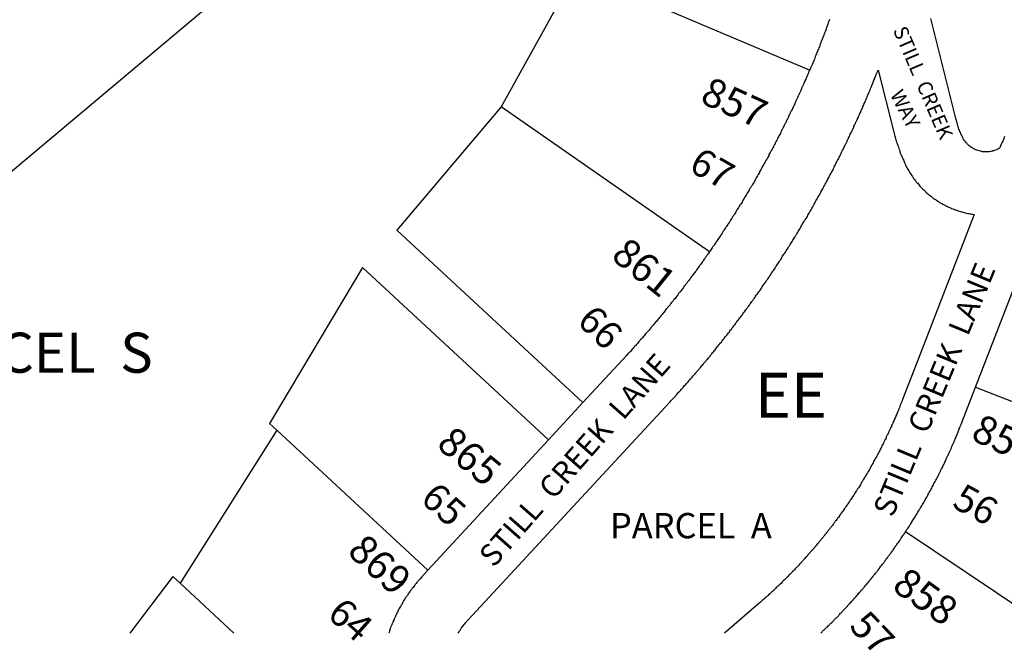
# Model space of a CAD drawing. Units: inches. Extents: x 1243738 to 1249779, y 525429 to 529527.
# Drawn here: x 1245575 to 1245963, y 525448 to 525696 of the extents above; entities that cross this region are included whole.
import ezdxf

# ---------------------------------------------------------------- set-up
doc = ezdxf.new("R2010")
doc.units = ezdxf.units.IN
doc.header["$MEASUREMENT"] = 0
for name, color, linetype, true_color in [('Addresses', 7, 'Continuous', 0xcb8e6c), ('Lot-Block-Parcel Text', 7, 'Continuous', 0x778ee0), ('Parcel Boundaries', 7, 'Continuous', 0x248e55), ('Street Names', 7, 'Continuous', 0x778ee0), ('Street ROW', 7, 'Continuous', 0x248e55)]:
    doc.layers.add(name, color=color, linetype=linetype, true_color=true_color)
doc.styles.add('Arial', font='txt')

msp = doc.modelspace()

# ---------------------------------------------------------------- linework, layer by layer
at = {"layer": 'Parcel Boundaries'}
for p, q in [((1245354.52, 525454.83), (1245740.63, 525778.87)), ((1245793.87, 525715.44), (1245764.38, 525662.06)), ((1245885.87, 525676.5), (1245798.5, 525713.5)), ((1245846.38, 525604.94), (1245764.38, 525662.06)), ((1245951.25, 525551.62), (1246044.5, 525515.63)), ((1245673, 525537.31), (1245675.88, 525534.69)), ((1245675.88, 525534.69), (1245637.75, 525474.5)), ((1245675.88, 525534.69), (1245735.38, 525479.56)), ((1245983.23, 525454.76), (1245923.63, 525494.63))]:
    msp.add_line(p, q, dxfattribs=at)
for points in [[(1245764.38, 525662.06), (1245723.25, 525613.5), (1245796.5, 525545.56)], [(1245783, 525530.87), (1245709.63, 525598.81), (1245673, 525537.31)], [(1245637.75, 525474.5), (1245634.87, 525477.06), (1245618, 525454.81), (1245617.99, 525454.8)], [(1245659.02, 525454.8), (1245659, 525454.81), (1245637.75, 525474.5)]]:
    msp.add_lwpolyline(points, dxfattribs=at)
at = {"layer": 'Street ROW'}
for p, q in [((1245951.25, 525551.62), (1245976.5, 525616.94)), ((1245796.5, 525545.56), (1245783, 525530.87)), ((1245783, 525530.87), (1245735.38, 525479.56))]:
    msp.add_line(p, q, dxfattribs=at)
for points in [[(1245893.75, 525696.5), (1245893.62, 525696.06), (1245893.41, 525695.63), (1245893.37, 525695.56), (1245893.34, 525695.44), (1245893.25, 525695.13), (1245893.13, 525694.62), (1245892.9, 525694.22), (1245892.88, 525694.19), (1245892.86, 525694.12), (1245892.75, 525693.69), (1245892.6, 525693.43), (1245892.5, 525693.25), (1245892.42, 525692.95), (1245892.37, 525692.75), (1245892.25, 525692.31), (1245892, 525691.81), (1245891.87, 525691.37), (1245891.72, 525691.06), (1245891.63, 525690.88), (1245891.56, 525690.63), (1245891.5, 525690.44), (1245891.38, 525689.94), (1245891.13, 525689.5), (1245891, 525689), (1245890.8, 525688.64), (1245890.75, 525688.56), (1245890.72, 525688.46), (1245890.62, 525688.06), (1245890.46, 525687.77), (1245890.37, 525687.63), (1245890.33, 525687.43), (1245890.25, 525687.13), (1245890.11, 525686.89), (1245890, 525686.69), (1245889.94, 525686.43), (1245889.88, 525686.19), (1245889.75, 525685.75), (1245889.5, 525685.31), (1245889.38, 525684.81), (1245889.12, 525684.38), (1245889, 525683.88), (1245888.75, 525683.44), (1245888.62, 525682.94), (1245888.38, 525682.5), (1245888.25, 525682.06), (1245888, 525681.56), (1245887.88, 525681.13), (1245887.63, 525680.63), (1245887.5, 525680.19), (1245887.25, 525679.75), (1245887.12, 525679.25), (1245886.88, 525678.81), (1245886.75, 525678.31), (1245886.5, 525677.88), (1245886.33, 525677.59), (1245886.25, 525677.44), (1245886.22, 525677.31), (1245886.13, 525676.94), (1245885.87, 525676.5)], [(1245962.75, 525650.44), (1245962.5, 525649.94), (1245962.37, 525649.5), (1245962.12, 525649.06), (1245962, 525648.56), (1245961.75, 525648.12), (1245961.5, 525647.63), (1245961.37, 525647.19), (1245961.14, 525646.78), (1245961.12, 525646.75), (1245961.12, 525646.72), (1245961, 525646.25), (1245960.75, 525645.81), (1245960.4, 525645.61), (1245960, 525645.38), (1245959.62, 525645.19), (1245959.12, 525645), (1245958.63, 525644.81), (1245958.45, 525644.77), (1245958.12, 525644.69), (1245957.92, 525644.62), (1245957.75, 525644.56), (1245957.25, 525644.44), (1245956.75, 525644.38), (1245956.25, 525644.31), (1245955.75, 525644.31), (1245955.25, 525644.31), (1245955.12, 525644.31), (1245954.75, 525644.31), (1245954.25, 525644.38), (1245954.19, 525644.38), (1245953.99, 525644.41), (1245953.75, 525644.44), (1245953.65, 525644.46), (1245953.25, 525644.56), (1245952.75, 525644.69), (1245952.25, 525644.81), (1245952.23, 525644.82), (1245951.75, 525645), (1245951.37, 525645.19), (1245950.89, 525645.37), (1245950.87, 525645.38), (1245950.38, 525645.63), (1245950.14, 525645.78), (1245950, 525645.88), (1245949.62, 525646.13), (1245949.49, 525646.21), (1245949.13, 525646.44), (1245948.75, 525646.75), (1245948.37, 525647.06), (1245948, 525647.44), (1245947.82, 525647.7), (1245947.75, 525647.81), (1245947.59, 525647.97), (1245947.38, 525648.19), (1245947.13, 525648.56), (1245946.75, 525649), (1245946.5, 525649.38), (1245946.25, 525649.81), (1245946.12, 525650.31), (1245945.75, 525651), (1245945.5, 525651.44), (1245945.37, 525651.94), (1245945.12, 525652.38), (1245945, 525652.87), (1245944.75, 525653.31), (1245944.62, 525653.81), (1245944.5, 525654.25), (1245944.25, 525654.75), (1245944.13, 525655.19), (1245944, 525655.69), (1245943.88, 525656.19), (1245943.77, 525656.54), (1245943.75, 525656.63), (1245943.62, 525657.13), (1245943.5, 525657.62), (1245943.37, 525658.06), (1245933.87, 525695.87), (1245933.62, 525696.88)], [(1245747.4, 525454.79), (1245747.62, 525455.19), (1245747.87, 525455.63), (1245748.13, 525456), (1245748.38, 525456.44), (1245748.54, 525456.6), (1245748.75, 525456.81), (1245749, 525457.25), (1245749.37, 525457.62), (1245749.63, 525458.06), (1245750, 525458.44), (1245750.25, 525458.81), (1245750.62, 525459.19), (1245750.8, 525459.45), (1245750.87, 525459.56), (1245751.38, 525460.06), (1245830.63, 525545.56), (1245830.88, 525545.94), (1245831.25, 525546.31), (1245831.63, 525546.69), (1245832, 525547.06), (1245832.25, 525547.38), (1245832.63, 525547.75), (1245832.76, 525547.89), (1245833, 525548.12), (1245833.06, 525548.21), (1245833.25, 525548.5), (1245833.63, 525548.88), (1245834, 525549.25), (1245834.25, 525549.62), (1245834.62, 525550), (1245835, 525550.38), (1245835.25, 525550.75), (1245835.63, 525551.12), (1245836, 525551.5), (1245836.25, 525551.87), (1245836.63, 525552.25), (1245837, 525552.63), (1245837.25, 525553), (1245837.62, 525553.37), (1245838, 525553.75), (1245838.25, 525554.13), (1245838.63, 525554.5), (1245839, 525554.88), (1245839.25, 525555.25), (1245839.63, 525555.63), (1245839.88, 525556), (1245840.25, 525556.37), (1245840.62, 525556.75), (1245840.87, 525557.13), (1245841.25, 525557.5), (1245841.5, 525557.87), (1245841.88, 525558.25), (1245842.12, 525558.49), (1245842.25, 525558.63), (1245842.32, 525558.73), (1245842.5, 525559), (1245842.88, 525559.44), (1245843.13, 525559.81), (1245843.5, 525560.19), (1245843.84, 525560.53), (1245843.87, 525560.56), (1245843.9, 525560.59), (1245844.12, 525560.94), (1245844.5, 525561.31), (1245844.75, 525561.69), (1245845.13, 525562.06), (1245845.38, 525562.5), (1245845.75, 525562.87), (1245846.05, 525563.17), (1245846.13, 525563.25), (1245846.18, 525563.33), (1245846.38, 525563.63), (1245846.64, 525563.89), (1245846.75, 525564), (1245846.83, 525564.13), (1245847, 525564.37), (1245847.37, 525564.81), (1245847.63, 525565.19), (1245848, 525565.56), (1245848.25, 525565.94), (1245848.6, 525566.28), (1245848.63, 525566.31), (1245848.64, 525566.34), (1245848.87, 525566.75), (1245849.25, 525567.12), (1245849.5, 525567.5), (1245849.88, 525567.87), (1245850.13, 525568.31), (1245850.5, 525568.69), (1245850.75, 525569.06), (1245851.13, 525569.44), (1245851.38, 525569.88), (1245851.75, 525570.25), (1245852, 525570.62), (1245852.34, 525570.96), (1245852.38, 525571), (1245852.4, 525571.04), (1245852.63, 525571.44), (1245853, 525571.81), (1245853.25, 525572.19), (1245853.62, 525572.62), (1245853.87, 525573), (1245854.12, 525573.25), (1245854.25, 525573.38), (1245854.33, 525573.51), (1245854.5, 525573.81), (1245854.75, 525574.19), (1245855.12, 525574.56), (1245855.37, 525575), (1245855.75, 525575.37), (1245856, 525575.75), (1245856.38, 525576.19), (1245856.62, 525576.56), (1245856.87, 525576.94), (1245857.25, 525577.37), (1245857.5, 525577.75), (1245857.88, 525578.19), (1245858.13, 525578.56), (1245858.37, 525578.94), (1245858.75, 525579.38), (1245859, 525579.75), (1245859.38, 525580.19), (1245859.63, 525580.56), (1245859.87, 525580.94), (1245860.25, 525581.38), (1245860.5, 525581.75), (1245860.87, 525582.19), (1245860.9, 525582.23), (1245861.13, 525582.56), (1245861.38, 525583), (1245861.72, 525583.35), (1245861.75, 525583.37), (1245861.78, 525583.43), (1245862, 525583.81), (1245862.25, 525584.19), (1245862.63, 525584.62), (1245862.88, 525585), (1245863.12, 525585.44), (1245863.5, 525585.81), (1245863.75, 525586.25), (1245864, 525586.62), (1245864.38, 525587.06), (1245864.62, 525587.44), (1245864.87, 525587.87), (1245865.22, 525588.22), (1245865.25, 525588.25), (1245865.29, 525588.31), (1245865.5, 525588.69), (1245865.75, 525589.06), (1245866.11, 525589.48), (1245866.13, 525589.5), (1245866.19, 525589.6), (1245866.37, 525589.87), (1245866.62, 525590.31), (1245866.88, 525590.69), (1245867.25, 525591.12), (1245867.5, 525591.56), (1245867.75, 525591.94), (1245868, 525592.38), (1245868.38, 525592.75), (1245868.63, 525593.19), (1245868.88, 525593.62), (1245869.2, 525593.95), (1245869.25, 525594), (1245869.33, 525594.15), (1245869.5, 525594.44), (1245869.75, 525594.81), (1245870, 525595.25), (1245870.38, 525595.69), (1245870.63, 525596.06), (1245870.88, 525596.5), (1245871.12, 525596.94), (1245871.37, 525597.31), (1245871.75, 525597.75), (1245872, 525598.12), (1245872.25, 525598.56), (1245872.5, 525599), (1245872.87, 525599.44), (1245873.12, 525599.81), (1245873.38, 525600.25), (1245873.63, 525600.69), (1245873.88, 525601.06), (1245874.13, 525601.5), (1245874.5, 525601.94), (1245874.75, 525602.31), (1245875, 525602.75), (1245875.25, 525603.19), (1245875.5, 525603.63), (1245875.75, 525604), (1245876.12, 525604.44), (1245876.37, 525604.88), (1245876.63, 525605.31), (1245876.88, 525605.69), (1245877.13, 525606.12), (1245877.37, 525606.56), (1245877.75, 525607), (1245878, 525607.37), (1245878.15, 525607.64), (1245878.25, 525607.81), (1245878.5, 525608.25), (1245878.75, 525608.69), (1245879, 525609.06), (1245879.25, 525609.5), (1245879.5, 525609.94), (1245879.75, 525610.37), (1245880.1, 525610.78), (1245880.13, 525610.81), (1245880.22, 525610.97), (1245880.38, 525611.25), (1245880.51, 525611.45), (1245880.62, 525611.63), (1245880.77, 525611.88), (1245880.87, 525612.06), (1245881.12, 525612.5), (1245881.38, 525612.94), (1245881.63, 525613.37), (1245881.88, 525613.81), (1245882.13, 525614.19), (1245882.37, 525614.63), (1245882.62, 525615.06), (1245882.88, 525615.5), (1245883.13, 525615.94), (1245883.38, 525616.38), (1245883.63, 525616.81), (1245883.87, 525617.25), (1245884.12, 525617.62), (1245884.4, 525617.94), (1245884.5, 525618.06), (1245884.75, 525618.5), (1245885, 525618.94), (1245885.25, 525619.38), (1245885.5, 525619.81), (1245885.75, 525620.25), (1245886, 525620.69), (1245886.25, 525621.13), (1245886.5, 525621.56), (1245886.75, 525622), (1245887, 525622.44), (1245887.25, 525622.88), (1245887.26, 525622.9), (1245887.37, 525623.25), (1245887.63, 525623.69), (1245887.88, 525624.12), (1245888.13, 525624.56), (1245888.38, 525625), (1245888.62, 525625.44), (1245888.87, 525625.88), (1245889.12, 525626.31), (1245889.38, 525626.75), (1245889.63, 525627.19), (1245889.88, 525627.63), (1245890.13, 525628.06), (1245890.37, 525628.5), (1245890.61, 525628.91), (1245890.62, 525628.94), (1245890.88, 525629.37), (1245891.13, 525629.81), (1245891.38, 525630.25), (1245891.42, 525630.39), (1245891.5, 525630.69), (1245891.75, 525631.12), (1245892, 525631.62), (1245892.25, 525632.06), (1245892.5, 525632.5), (1245892.75, 525632.94), (1245893, 525633.37), (1245893.21, 525633.73), (1245893.25, 525633.81), (1245893.5, 525634.25), (1245893.53, 525634.34), (1245893.62, 525634.69), (1245893.87, 525635.12), (1245894.13, 525635.56), (1245894.38, 525636), (1245894.63, 525636.44), (1245894.88, 525636.87), (1245895.12, 525637.31), (1245895.17, 525637.49), (1245895.25, 525637.81), (1245895.5, 525638.25), (1245895.75, 525638.69), (1245896, 525639.13), (1245896.1, 525639.31), (1245896.25, 525639.56), (1245896.27, 525639.63), (1245896.38, 525640), (1245896.62, 525640.44), (1245896.87, 525640.88), (1245897.12, 525641.38), (1245897.35, 525641.77), (1245897.38, 525641.82), (1245897.5, 525642.25), (1245897.75, 525642.69), (1245898, 525643.12), (1245898.22, 525643.51), (1245898.25, 525643.56), (1245898.5, 525644.06), (1245898.51, 525644.09), (1245898.62, 525644.5), (1245898.88, 525644.94), (1245899.13, 525645.38), (1245899.23, 525645.55), (1245899.38, 525645.81), (1245899.4, 525645.92), (1245899.5, 525646.25), (1245899.75, 525646.75), (1245900, 525647.19), (1245900.15, 525647.45), (1245900.25, 525647.63), (1245900.27, 525647.71), (1245900.37, 525648.06), (1245900.63, 525648.5), (1245900.88, 525649), (1245901, 525649.21), (1245901.13, 525649.44), (1245901.16, 525649.55), (1245901.25, 525649.88), (1245901.5, 525650.31), (1245901.75, 525650.81), (1245901.87, 525651.25), (1245902.13, 525651.69), (1245902.37, 525652.11), (1245902.37, 525652.13), (1245902.63, 525652.56), (1245902.68, 525652.78), (1245902.75, 525653.06), (1245903, 525653.5), (1245903.07, 525653.63), (1245903.25, 525653.94), (1245903.29, 525654.09), (1245903.37, 525654.44), (1245903.62, 525654.88), (1245903.75, 525655.09), (1245903.88, 525655.31), (1245903.92, 525655.46), (1245904, 525655.75), (1245904.25, 525656.25), (1245904.38, 525656.48), (1245904.5, 525656.69), (1245904.54, 525656.83), (1245904.62, 525657.13), (1245904.86, 525657.53), (1245904.87, 525657.56), (1245905.12, 525658.06), (1245905.18, 525658.24), (1245905.25, 525658.5), (1245905.45, 525658.84), (1245905.5, 525658.94), (1245905.52, 525659), (1245905.63, 525659.44), (1245905.88, 525659.88), (1245906.01, 525660.11), (1245906.12, 525660.31), (1245906.16, 525660.45), (1245906.25, 525660.81), (1245906.5, 525661.25), (1245906.55, 525661.34), (1245906.75, 525661.69), (1245906.81, 525661.94), (1245906.87, 525662.19), (1245907.07, 525662.53), (1245907.13, 525662.62), (1245907.15, 525662.71), (1245907.25, 525663.06), (1245907.5, 525663.56), (1245907.58, 525663.7), (1245907.75, 525664), (1245907.83, 525664.3), (1245907.87, 525664.44), (1245908.02, 525664.73), (1245908.12, 525664.94), (1245908.16, 525665.05), (1245908.25, 525665.38), (1245908.43, 525665.7), (1245908.5, 525665.81), (1245908.52, 525665.91), (1245908.63, 525666.31), (1245908.88, 525666.75), (1245908.89, 525666.78), (1245909.13, 525667.19), (1245909.21, 525667.55), (1245909.25, 525667.69), (1245909.34, 525667.84), (1245909.5, 525668.13), (1245909.56, 525668.38), (1245909.62, 525668.62), (1245909.77, 525668.88), (1245909.87, 525669.06), (1245909.94, 525669.28), (1245910, 525669.5), (1245910.16, 525669.83), (1245910.25, 525670), (1245910.28, 525670.12), (1245910.38, 525670.44), (1245910.6, 525670.88), (1245910.63, 525670.94), (1245910.64, 525670.98), (1245910.75, 525671.38), (1245910.92, 525671.68), (1245911, 525671.81), (1245911.04, 525671.96), (1245911.12, 525672.31), (1245911.31, 525672.64), (1245911.37, 525672.75), (1245911.4, 525672.87), (1245911.5, 525673.25), (1245911.7, 525673.59), (1245911.75, 525673.69), (1245911.79, 525673.82), (1245911.88, 525674.13), (1245912.05, 525674.47), (1245912.13, 525674.63), (1245912.17, 525674.77), (1245912.25, 525675.06), (1245912.4, 525675.37), (1245912.5, 525675.56), (1245912.55, 525675.74), (1245912.62, 525676), (1245912.87, 525676.56), (1245919.12, 525652.06)], [(1245885.87, 525676.5), (1245885.5, 525675.69), (1245885.46, 525675.52), (1245885.37, 525675.19), (1245885.14, 525674.78), (1245885.13, 525674.75), (1245884.88, 525674.31), (1245884.78, 525673.94), (1245884.75, 525673.81), (1245884.65, 525673.64), (1245884.5, 525673.37), (1245884.43, 525673.12), (1245884.37, 525672.94), (1245884.16, 525672.51), (1245884.12, 525672.44), (1245883.87, 525672), (1245883.76, 525671.59), (1245883.75, 525671.56), (1245883.72, 525671.5), (1245883.5, 525671.06), (1245883.45, 525670.89), (1245883.38, 525670.62), (1245883.19, 525670.3), (1245883.13, 525670.19), (1245882.88, 525669.69), (1245882.8, 525669.42), (1245882.75, 525669.25), (1245882.62, 525669.02), (1245882.5, 525668.81), (1245882.47, 525668.68), (1245882.37, 525668.31), (1245882.13, 525667.88), (1245882.03, 525667.71), (1245881.88, 525667.44), (1245881.82, 525667.25), (1245881.75, 525667), (1245881.5, 525666.5), (1245881.41, 525666.34), (1245881.25, 525666.06), (1245881.2, 525665.88), (1245881.12, 525665.62), (1245880.87, 525665.13), (1245880.75, 525664.9), (1245880.62, 525664.69), (1245880.59, 525664.55), (1245880.5, 525664.25), (1245880.25, 525663.81), (1245880.15, 525663.61), (1245880, 525663.31), (1245879.75, 525662.88), (1245879.66, 525662.57), (1245879.63, 525662.44), (1245879.48, 525662.19), (1245879.37, 525662), (1245879.12, 525661.5), (1245879.08, 525661.32), (1245879, 525661.06), (1245878.75, 525660.62), (1245878.71, 525660.55), (1245878.5, 525660.19), (1245878.25, 525659.75), (1245878.17, 525659.42), (1245878.13, 525659.25), (1245877.87, 525658.81), (1245877.87, 525658.8), (1245877.62, 525658.38), (1245877.57, 525658.19), (1245877.5, 525657.94), (1245877.25, 525657.5), (1245877, 525657), (1245876.96, 525656.92), (1245876.75, 525656.56), (1245876.71, 525656.42), (1245876.63, 525656.12), (1245876.37, 525655.69), (1245876.18, 525655.35), (1245876.12, 525655.25), (1245875.87, 525654.75), (1245875.63, 525654.31), (1245875.57, 525654.11), (1245875.5, 525653.88), (1245875.25, 525653.44), (1245875.08, 525653.14), (1245875, 525653), (1245874.75, 525652.56), (1245874.5, 525652.13), (1245874.43, 525651.86), (1245874.37, 525651.63), (1245874.13, 525651.19), (1245873.88, 525650.75), (1245873.82, 525650.64), (1245873.63, 525650.31), (1245873.38, 525649.88), (1245873.32, 525649.67), (1245873.25, 525649.44), (1245873, 525649), (1245872.75, 525648.56), (1245872.5, 525648.06), (1245872.31, 525647.72), (1245872.25, 525647.63), (1245872, 525647.19), (1245871.75, 525646.75), (1245871.7, 525646.56), (1245871.63, 525646.31), (1245871.37, 525645.88), (1245871.12, 525645.44), (1245870.88, 525645), (1245870.81, 525644.89), (1245870.63, 525644.56), (1245870.38, 525644.13), (1245870.13, 525643.69), (1245869.87, 525643.25), (1245869.81, 525643.02), (1245869.75, 525642.81), (1245869.5, 525642.38), (1245869.25, 525641.94), (1245869, 525641.5), (1245868.75, 525641.06), (1245868.68, 525640.93), (1245868.5, 525640.63), (1245868.25, 525640.19), (1245868, 525639.75), (1245867.75, 525639.25), (1245867.5, 525638.88), (1245867.25, 525638.44), (1245867, 525638), (1245866.75, 525637.56), (1245866.5, 525637.13), (1245866.25, 525636.69), (1245866.18, 525636.44), (1245866.13, 525636.25), (1245865.88, 525635.81), (1245865.63, 525635.38), (1245865.38, 525634.94), (1245865.12, 525634.5), (1245864.87, 525634.06), (1245864.62, 525633.62), (1245864.38, 525633.19), (1245864.13, 525632.75), (1245863.88, 525632.31), (1245863.63, 525631.87), (1245863.37, 525631.44), (1245863.12, 525631), (1245862.88, 525630.63), (1245862.63, 525630.19), (1245862.46, 525630), (1245862.25, 525629.75), (1245862, 525629.31), (1245861.75, 525628.87), (1245861.5, 525628.44), (1245861.25, 525628), (1245861, 525627.56), (1245860.75, 525627.12), (1245860.5, 525626.75), (1245860.25, 525626.31), (1245860.05, 525625.96), (1245860, 525625.88), (1245859.75, 525625.44), (1245859.5, 525625), (1245859.25, 525624.56), (1245859, 525624.19), (1245858.75, 525623.75), (1245858.57, 525623.54), (1245858.37, 525623.31), (1245858.13, 525622.88), (1245857.88, 525622.44), (1245857.63, 525622.06), (1245857.38, 525621.62), (1245857.28, 525621.46), (1245857.13, 525621.19), (1245856.87, 525620.75), (1245856.62, 525620.31), (1245856.38, 525619.94), (1245856.19, 525619.72), (1245856, 525619.5), (1245855.75, 525619.06), (1245855.56, 525618.73), (1245855.5, 525618.62), (1245855.32, 525618.36), (1245855.25, 525618.25), (1245855.21, 525618.19), (1245855, 525617.81), (1245854.75, 525617.37), (1245854.5, 525616.94), (1245854.26, 525616.69), (1245854.13, 525616.56), (1245853.87, 525616.13), (1245853.77, 525615.94), (1245853.62, 525615.69), (1245853.38, 525615.31), (1245853.13, 525614.88), (1245852.92, 525614.64), (1245852.75, 525614.44), (1245852.5, 525614), (1245852.25, 525613.62), (1245852.2, 525613.54), (1245852, 525613.19), (1245851.75, 525612.75), (1245851.54, 525612.54), (1245851.38, 525612.37), (1245851.13, 525611.94), (1245851.03, 525611.76), (1245850.88, 525611.5), (1245850.62, 525611.12), (1245850.37, 525610.69), (1245850.06, 525610.32), (1245850, 525610.25), (1245849.75, 525609.88), (1245849.7, 525609.78), (1245849.5, 525609.44), (1245849.25, 525609.06), (1245849.06, 525608.84), (1245848.87, 525608.62), (1245848.68, 525608.28), (1245848.63, 525608.19), (1245848.38, 525607.81), (1245848.13, 525607.37), (1245847.92, 525607.17), (1245847.75, 525607), (1245847.5, 525606.56), (1245847.25, 525606.12), (1245847, 525605.75), (1245846.68, 525605.38), (1245846.63, 525605.31), (1245846.38, 525604.94)], [(1245919.12, 525652.06), (1245919.25, 525651.56), (1245919.37, 525651.06), (1245919.5, 525650.56), (1245919.62, 525650.13), (1245919.75, 525649.62), (1245919.88, 525649.13), (1245920, 525648.63), (1245920.13, 525648.19), (1245920.38, 525647.69), (1245920.5, 525647.25), (1245920.62, 525646.75), (1245920.8, 525646.41), (1245920.87, 525646.25), (1245921, 525645.81), (1245921.12, 525645.31), (1245921.26, 525645.07), (1245921.38, 525644.87), (1245921.47, 525644.51), (1245921.5, 525644.38), (1245921.63, 525643.94), (1245921.85, 525643.48), (1245921.88, 525643.44), (1245921.89, 525643.39), (1245922, 525643), (1245922.13, 525642.77), (1245922.25, 525642.56), (1245922.31, 525642.32), (1245922.37, 525642.06), (1245922.52, 525641.82), (1245922.62, 525641.62), (1245922.87, 525641.19), (1245923, 525640.69), (1245923.25, 525640.25), (1245923.38, 525639.81), (1245923.75, 525639), (1245923.86, 525638.8), (1245924, 525638.56), (1245924.25, 525638.13), (1245924.5, 525637.69), (1245924.75, 525637.25), (1245925, 525636.81), (1245925.25, 525636.38), (1245925.5, 525635.94), (1245925.75, 525635.56), (1245926, 525635.12), (1245926.38, 525634.69), (1245926.63, 525634.31), (1245926.87, 525633.88), (1245927.25, 525633.5), (1245927.5, 525633.06), (1245927.63, 525632.87), (1245927.75, 525632.69), (1245927.86, 525632.58), (1245928.13, 525632.31), (1245928.5, 525631.94), (1245928.75, 525631.56), (1245929.12, 525631.19), (1245929.38, 525630.81), (1245929.75, 525630.44), (1245930.12, 525630.06), (1245930.5, 525629.69), (1245930.87, 525629.37), (1245931.25, 525629), (1245931.5, 525628.69), (1245931.54, 525628.65), (1245931.87, 525628.31), (1245932.25, 525628), (1245932.63, 525627.69), (1245933, 525627.38), (1245933.03, 525627.36), (1245933.5, 525627.06), (1245933.87, 525626.75), (1245934.25, 525626.44), (1245934.63, 525626.12), (1245935, 525625.81), (1245935.22, 525625.7), (1245935.5, 525625.56), (1245935.83, 525625.28), (1245935.88, 525625.25), (1245936.25, 525625), (1245936.33, 525624.96), (1245936.75, 525624.75), (1245937, 525624.54), (1245937.12, 525624.44), (1245937.41, 525624.3), (1245937.63, 525624.19), (1245937.83, 525624.05), (1245938, 525623.94), (1245938.37, 525623.69), (1245938.72, 525623.56), (1245938.87, 525623.5), (1245939.38, 525623.25), (1245939.59, 525623.11), (1245939.75, 525623), (1245939.99, 525622.91), (1245940.25, 525622.81), (1245940.39, 525622.72), (1245940.63, 525622.56), (1245941.13, 525622.37), (1245941.29, 525622.31), (1245941.62, 525622.19), (1245941.85, 525622.07), (1245942, 525622), (1245942.46, 525621.83), (1245942.5, 525621.81), (1245942.54, 525621.8), (1245943, 525621.62), (1245943.5, 525621.44), (1245943.55, 525621.42), (1245943.88, 525621.31), (1245944.03, 525621.25), (1245944.38, 525621.13), (1245944.87, 525620.94), (1245945.37, 525620.81), (1245945.78, 525620.71), (1245945.88, 525620.69), (1245945.94, 525620.67), (1245946.25, 525620.56), (1245946.75, 525620.44), (1245947.25, 525620.31), (1245947.75, 525620.19), (1245948.25, 525620.06), (1245948.75, 525620), (1245949.25, 525619.87), (1245949.75, 525619.81), (1245950.25, 525619.75), (1245950.75, 525619.69), (1245927.88, 525560.63), (1245922.5, 525546.75), (1245922.37, 525546.31), (1245922.23, 525546.07), (1245922.12, 525545.88), (1245922.06, 525545.63), (1245922, 525545.37), (1245921.88, 525545.17), (1245921.75, 525544.94), (1245921.68, 525544.67), (1245921.63, 525544.44), (1245921.51, 525544.23), (1245921.38, 525544), (1245921.31, 525543.74), (1245921.25, 525543.5), (1245921.12, 525543.27), (1245921, 525543.06), (1245920.92, 525542.79), (1245920.87, 525542.63), (1245920.76, 525542.39), (1245920.62, 525542.12), (1245920.57, 525541.95), (1245920.5, 525541.69), (1245920.29, 525541.27), (1245920.25, 525541.19), (1245920.24, 525541.14), (1245920.13, 525540.75), (1245919.92, 525540.39), (1245919.88, 525540.31), (1245919.86, 525540.25), (1245919.75, 525539.81), (1245919.5, 525539.38), (1245919.43, 525539.26), (1245919.25, 525538.94), (1245919.19, 525538.7), (1245919.12, 525538.44), (1245918.91, 525538.06), (1245918.87, 525538), (1245918.86, 525537.95), (1245918.75, 525537.56), (1245918.5, 525537.06), (1245918.35, 525536.8), (1245918.25, 525536.63), (1245918.21, 525536.5), (1245918.13, 525536.19), (1245917.87, 525535.75), (1245917.62, 525535.25), (1245917.59, 525535.13), (1245917.5, 525534.81), (1245917.25, 525534.38), (1245917.13, 525534.13), (1245917, 525533.87), (1245916.99, 525533.83), (1245916.88, 525533.44), (1245916.63, 525533), (1245916.46, 525532.71), (1245916.37, 525532.56), (1245916.12, 525532.12), (1245916.07, 525531.89), (1245916, 525531.63), (1245915.75, 525531.19), (1245915.59, 525530.91), (1245915.5, 525530.75), (1245915.25, 525530.31), (1245915.18, 525530.08), (1245915.13, 525529.88), (1245914.87, 525529.37), (1245914.62, 525528.94), (1245914.53, 525528.77), (1245914.37, 525528.5), (1245914.35, 525528.41), (1245914.25, 525528.06), (1245914, 525527.62), (1245913.75, 525527.19), (1245913.5, 525526.75), (1245913.25, 525526.31), (1245913, 525525.81), (1245912.75, 525525.38), (1245912.71, 525525.24), (1245912.62, 525524.94), (1245912.38, 525524.5), (1245912.13, 525524.06), (1245911.88, 525523.63), (1245911.62, 525523.19), (1245911.37, 525522.75), (1245911.12, 525522.31), (1245910.87, 525521.88), (1245910.63, 525521.44), (1245910.38, 525521), (1245910.13, 525520.56), (1245909.87, 525520.13), (1245909.83, 525519.97), (1245909.75, 525519.69), (1245909.5, 525519.25), (1245909.25, 525518.81), (1245909, 525518.38), (1245908.75, 525517.94), (1245908.5, 525517.5), (1245908.28, 525517.28), (1245908.12, 525517.13), (1245907.87, 525516.69), (1245907.63, 525516.25), (1245907.38, 525515.81), (1245907.13, 525515.38), (1245906.87, 525514.94), (1245906.74, 525514.69), (1245906.71, 525514.65), (1245906.62, 525514.5), (1245906.55, 525514.39), (1245906.37, 525514.13), (1245906.17, 525513.76), (1245906.12, 525513.69), (1245905.88, 525513.25), (1245905.63, 525512.81), (1245905.38, 525512.38), (1245905.12, 525512), (1245904.93, 525511.77), (1245904.75, 525511.56), (1245904.5, 525511.13), (1245904.32, 525510.82), (1245904.25, 525510.69), (1245904, 525510.31), (1245903.75, 525509.87), (1245903.5, 525509.44), (1245903.23, 525509.12), (1245903.12, 525509), (1245902.88, 525508.63), (1245902.68, 525508.29), (1245902.63, 525508.19), (1245902.38, 525507.75), (1245902.13, 525507.38), (1245901.91, 525507.12), (1245901.75, 525506.94), (1245901.56, 525506.6), (1245901.5, 525506.5), (1245901.25, 525506.13), (1245901, 525505.69), (1245900.81, 525505.49), (1245900.63, 525505.31), (1245900.37, 525504.87), (1245900.34, 525504.82), (1245900.12, 525504.44), (1245899.87, 525504.06), (1245899.57, 525503.71), (1245899.5, 525503.62), (1245899.25, 525503.25), (1245899, 525502.81), (1245898.8, 525502.61), (1245898.62, 525502.44), (1245898.42, 525502.08), (1245898.37, 525502), (1245898.12, 525501.63), (1245897.93, 525501.4), (1245897.75, 525501.19), (1245897.5, 525500.81), (1245897.47, 525500.77), (1245897.25, 525500.37), (1245897.02, 525500.15), (1245896.87, 525500), (1245896.74, 525499.76), (1245896.62, 525499.56), (1245896.38, 525499.19), (1245896.14, 525498.95), (1245896, 525498.81), (1245895.88, 525498.61), (1245895.75, 525498.38), (1245895.59, 525498.21), (1245895.37, 525498), (1245895.21, 525497.71), (1245895.12, 525497.56), (1245894.88, 525497.19), (1245894.61, 525496.93), (1245894.5, 525496.81), (1245894.42, 525496.68), (1245894.25, 525496.38), (1245893.99, 525496.12), (1245893.87, 525496), (1245893.7, 525495.74), (1245893.62, 525495.62), (1245893.49, 525495.46), (1245893.25, 525495.19), (1245893.13, 525495), (1245893, 525494.81), (1245892.9, 525494.71), (1245892.63, 525494.44), (1245892.47, 525494.17), (1245892.37, 525494), (1245892.19, 525493.81), (1245892, 525493.63), (1245891.8, 525493.33), (1245891.75, 525493.25), (1245891.7, 525493.2), (1245891.38, 525492.88), (1245891.22, 525492.6), (1245891.13, 525492.44), (1245890.92, 525492.23), (1245890.75, 525492.06), (1245890.61, 525491.85), (1245890.5, 525491.69), (1245890.37, 525491.55), (1245890.13, 525491.31), (1245889.94, 525491.03), (1245889.88, 525490.94), (1245889.79, 525490.85), (1245889.5, 525490.56), (1245889.39, 525490.37), (1245889.25, 525490.13), (1245888.87, 525489.75), (1245888.62, 525489.38), (1245888.25, 525489), (1245888.19, 525488.94), (1245887.88, 525488.63), (1245887.7, 525488.37), (1245887.63, 525488.25), (1245887.47, 525488.1), (1245887.25, 525487.88), (1245887.14, 525487.71), (1245887, 525487.5), (1245886.69, 525487.19), (1245886.63, 525487.13), (1245886.25, 525486.75), (1245886.06, 525486.47), (1245886, 525486.38), (1245885.84, 525486.21), (1245885.62, 525486), (1245885.25, 525485.63), (1245885.04, 525485.31), (1245885, 525485.25), (1245884.88, 525485.13), (1245884.63, 525484.88), (1245884.25, 525484.5), (1245884.06, 525484.21), (1245884, 525484.12), (1245883.79, 525483.91), (1245883.63, 525483.75), (1245883.25, 525483.38), (1245883.12, 525483.18), (1245883, 525483), (1245882.62, 525482.62), (1245882.45, 525482.45), (1245882.25, 525482.25), (1245881.88, 525481.88), (1245881.63, 525481.56), (1245881.25, 525481.19), (1245880.87, 525480.81), (1245880.77, 525480.65), (1245880.62, 525480.44), (1245880.25, 525480.06), (1245879.88, 525479.69), (1245879.75, 525479.59), (1245879.5, 525479.37), (1245879.12, 525479), (1245878.99, 525478.79), (1245878.88, 525478.63), (1245878.5, 525478.25), (1245878.27, 525478.05), (1245878.13, 525477.94), (1245877.75, 525477.56), (1245877.37, 525477.19), (1245877.23, 525477), (1245877.13, 525476.88), (1245876.75, 525476.5), (1245876.37, 525476.12), (1245876.21, 525475.99), (1245876, 525475.81), (1245875.63, 525475.44), (1245875.25, 525475.13), (1245875.09, 525474.89), (1245875, 525474.75), (1245874.62, 525474.38), (1245874.25, 525474.06), (1245873.88, 525473.69), (1245873.69, 525473.53), (1245873.5, 525473.38), (1245873.12, 525473), (1245872.75, 525472.69), (1245872.38, 525472.31), (1245872, 525472), (1245871.63, 525471.63), (1245871.5, 525471.47), (1245871.37, 525471.31), (1245871, 525471), (1245870.63, 525470.63), (1245870.25, 525470.31), (1245869.87, 525469.94), (1245869.5, 525469.62), (1245869.33, 525469.48), (1245869.13, 525469.31), (1245868.99, 525469.18), (1245868.75, 525468.94), (1245868.38, 525468.63), (1245868.33, 525468.59), (1245868, 525468.31), (1245867.84, 525468.15), (1245867.63, 525467.94), (1245867.25, 525467.62), (1245867.05, 525467.46), (1245866.88, 525467.31), (1245866.5, 525467), (1245865.88, 525466.44), (1245852.28, 525454.78)], [(1245846.38, 525604.94), (1245845.87, 525604.19), (1245845.73, 525604.01), (1245845.5, 525603.75), (1245845.33, 525603.46), (1245845.25, 525603.31), (1245845, 525602.94), (1245844.75, 525602.5), (1245844.41, 525602.16), (1245844.38, 525602.13), (1245844.33, 525602.05), (1245844.12, 525601.69), (1245843.87, 525601.31), (1245843.5, 525600.87), (1245843.25, 525600.5), (1245843, 525600.06), (1245842.66, 525599.72), (1245842.62, 525599.69), (1245842.59, 525599.63), (1245842.37, 525599.25), (1245842.13, 525598.88), (1245841.75, 525598.44), (1245841.5, 525598.06), (1245841.25, 525597.62), (1245840.87, 525597.25), (1245840.63, 525596.88), (1245840.28, 525596.47), (1245840.25, 525596.44), (1245840.21, 525596.38), (1245840, 525596.06), (1245839.75, 525595.63), (1245839.37, 525595.25), (1245839.12, 525594.81), (1245838.88, 525594.44), (1245838.5, 525594.06), (1245838.25, 525593.62), (1245837.88, 525593.25), (1245837.62, 525592.81), (1245837.38, 525592.44), (1245837, 525592.06), (1245836.75, 525591.62), (1245836.38, 525591.25), (1245836.12, 525590.88), (1245835.75, 525590.44), (1245835.5, 525590.06), (1245835.25, 525589.69), (1245834.88, 525589.25), (1245834.62, 525588.88), (1245834.25, 525588.5), (1245834, 525588.06), (1245833.63, 525587.69), (1245833.38, 525587.31), (1245833, 525586.87), (1245832.75, 525586.5), (1245832.38, 525586.13), (1245832.13, 525585.69), (1245831.75, 525585.31), (1245831.5, 525584.94), (1245831.14, 525584.58), (1245831.12, 525584.56), (1245831.12, 525584.55), (1245830.88, 525584.13), (1245830.5, 525583.75), (1245830.25, 525583.37), (1245829.88, 525583), (1245829.62, 525582.56), (1245829.25, 525582.19), (1245829, 525581.81), (1245828.63, 525581.44), (1245828.38, 525581.06), (1245828, 525580.62), (1245827.75, 525580.25), (1245827.38, 525579.87), (1245827.13, 525579.5), (1245826.75, 525579.12), (1245826.5, 525578.75), (1245826.13, 525578.31), (1245825.75, 525577.94), (1245825.5, 525577.56), (1245825.13, 525577.19), (1245824.87, 525576.81), (1245824.5, 525576.44), (1245824.25, 525576.06), (1245823.87, 525575.69), (1245823.5, 525575.25), (1245823.25, 525574.88), (1245822.87, 525574.5), (1245822.62, 525574.12), (1245822.25, 525573.75), (1245821.88, 525573.38), (1245821.62, 525573), (1245821.25, 525572.62), (1245821, 525572.25), (1245820.62, 525571.87), (1245820.25, 525571.5), (1245820, 525571.12), (1245819.62, 525570.75), (1245819.39, 525570.51), (1245819.25, 525570.37), (1245819.19, 525570.29), (1245819, 525570), (1245818.63, 525569.63), (1245818.37, 525569.25), (1245818, 525568.87), (1245817.62, 525568.5), (1245817.37, 525568.13), (1245817, 525567.75), (1245816.62, 525567.37), (1245816.37, 525567), (1245816, 525566.63), (1245815.63, 525566.25), (1245815.37, 525565.87), (1245815, 525565.5), (1245814.62, 525565.13), (1245814.25, 525564.75), (1245814, 525564.37), (1245813.62, 525564), (1245813.39, 525563.8), (1245813.25, 525563.69), (1245813.16, 525563.55), (1245813, 525563.31), (1245812.62, 525562.94), (1245812.25, 525562.56), (1245796.5, 525545.56)], [(1245923.63, 525494.63), (1245924, 525495.13), (1245924.25, 525495.56), (1245924.63, 525496), (1245924.88, 525496.44), (1245925.13, 525496.81), (1245925.37, 525497.25), (1245925.57, 525497.59), (1245925.62, 525497.69), (1245925.87, 525498.13), (1245926.12, 525498.5), (1245926.23, 525498.63), (1245926.5, 525498.94), (1245926.75, 525499.38), (1245927, 525499.81), (1245927.25, 525500.19), (1245927.5, 525500.63), (1245927.6, 525500.8), (1245927.75, 525501.06), (1245928, 525501.5), (1245928.25, 525501.94), (1245928.5, 525502.38), (1245928.75, 525502.75), (1245929, 525503.19), (1245929.19, 525503.41), (1245929.38, 525503.62), (1245929.63, 525504.06), (1245929.88, 525504.5), (1245930.12, 525504.94), (1245930.37, 525505.38), (1245930.62, 525505.81), (1245930.87, 525506.25), (1245931.13, 525506.69), (1245931.38, 525507.13), (1245931.62, 525507.5), (1245931.87, 525507.94), (1245932.12, 525508.37), (1245932.37, 525508.81), (1245932.42, 525508.98), (1245932.5, 525509.25), (1245932.75, 525509.69), (1245933, 525510.12), (1245933.25, 525510.56), (1245933.5, 525511), (1245933.75, 525511.44), (1245934, 525511.88), (1245934.25, 525512.38), (1245934.5, 525512.81), (1245934.75, 525513.25), (1245934.87, 525513.69), (1245935.12, 525514.13), (1245935.37, 525514.56), (1245935.62, 525515), (1245935.88, 525515.44), (1245936.13, 525515.88), (1245936.38, 525516.31), (1245936.41, 525516.43), (1245936.5, 525516.75), (1245936.75, 525517.25), (1245937, 525517.69), (1245937.25, 525518.12), (1245937.36, 525518.32), (1245937.5, 525518.56), (1245937.52, 525518.65), (1245937.63, 525519), (1245937.88, 525519.44), (1245938.12, 525519.94), (1245938.35, 525520.33), (1245938.37, 525520.38), (1245938.38, 525520.39), (1245938.5, 525520.81), (1245938.75, 525521.25), (1245939, 525521.69), (1245939.05, 525521.79), (1245939.25, 525522.19), (1245939.27, 525522.24), (1245939.38, 525522.62), (1245939.62, 525523.06), (1245939.77, 525523.32), (1245939.87, 525523.5), (1245939.9, 525523.59), (1245940, 525524), (1245940.25, 525524.44), (1245940.45, 525524.78), (1245940.5, 525524.88), (1245940.52, 525524.93), (1245940.63, 525525.31), (1245940.88, 525525.81), (1245941.06, 525526.14), (1245941.13, 525526.25), (1245941.15, 525526.33), (1245941.25, 525526.69), (1245941.5, 525527.19), (1245941.63, 525527.41), (1245941.75, 525527.62), (1245941.8, 525527.81), (1245941.87, 525528.06), (1245942.12, 525528.56), (1245942.25, 525529), (1245942.5, 525529.44), (1245942.57, 525529.57), (1245942.75, 525529.94), (1245942.8, 525530.12), (1245942.87, 525530.37), (1245943.01, 525530.61), (1245943.12, 525530.81), (1245943.17, 525530.99), (1245943.25, 525531.31), (1245943.45, 525531.66), (1245943.5, 525531.75), (1245943.53, 525531.85), (1245943.62, 525532.19), (1245943.87, 525532.67), (1245943.87, 525532.69), (1245944, 525533.13), (1245944.25, 525533.62), (1245944.38, 525534.06), (1245944.57, 525534.4), (1245944.62, 525534.5), (1245944.66, 525534.62), (1245944.75, 525535), (1245944.93, 525535.32), (1245945, 525535.44), (1245945.04, 525535.59), (1245945.12, 525535.94), (1245945.28, 525536.21), (1245945.37, 525536.38), (1245945.43, 525536.59), (1245945.5, 525536.87), (1245945.62, 525537.09), (1245945.75, 525537.31), (1245945.88, 525537.75), (1245951.25, 525551.62)], [(1245890.28, 525454.77), (1245890.75, 525455.19), (1245890.88, 525455.34), (1245891, 525455.5), (1245891.38, 525455.88), (1245891.75, 525456.19), (1245892.12, 525456.56), (1245892.5, 525456.94), (1245892.7, 525457.11), (1245892.88, 525457.25), (1245893.25, 525457.62), (1245893.62, 525457.94), (1245893.77, 525458.15), (1245893.87, 525458.31), (1245894.25, 525458.69), (1245894.6, 525458.98), (1245894.63, 525459), (1245895, 525459.37), (1245895.37, 525459.75), (1245895.4, 525459.78), (1245895.62, 525460.06), (1245896, 525460.44), (1245896.38, 525460.81), (1245896.59, 525460.99), (1245896.75, 525461.12), (1245897.12, 525461.5), (1245897.21, 525461.63), (1245897.38, 525461.87), (1245897.75, 525462.25), (1245898.12, 525462.62), (1245898.34, 525462.8), (1245898.5, 525462.94), (1245898.58, 525463.05), (1245898.75, 525463.31), (1245899.13, 525463.69), (1245899.5, 525464.06), (1245899.87, 525464.44), (1245900.12, 525464.75), (1245900.5, 525465.12), (1245900.83, 525465.45), (1245900.88, 525465.5), (1245901.25, 525465.87), (1245901.34, 525466.01), (1245901.5, 525466.25), (1245901.87, 525466.62), (1245902.18, 525466.93), (1245902.25, 525467), (1245902.27, 525467.03), (1245902.5, 525467.37), (1245902.88, 525467.75), (1245903.25, 525468.12), (1245903.5, 525468.5), (1245903.88, 525468.87), (1245904.25, 525469.25), (1245904.5, 525469.62), (1245904.87, 525470), (1245905.2, 525470.33), (1245905.25, 525470.37), (1245905.27, 525470.41), (1245905.5, 525470.75), (1245905.88, 525471.13), (1245906.12, 525471.5), (1245906.5, 525471.88), (1245906.76, 525472.14), (1245906.87, 525472.25), (1245906.93, 525472.34), (1245907.13, 525472.63), (1245907.47, 525472.96), (1245907.5, 525473), (1245907.52, 525473.03), (1245907.75, 525473.38), (1245908.12, 525473.75), (1245908.5, 525474.19), (1245908.54, 525474.25), (1245908.75, 525474.56), (1245909.05, 525474.86), (1245909.13, 525474.94), (1245909.18, 525475.02), (1245909.37, 525475.31), (1245909.62, 525475.56), (1245909.75, 525475.69), (1245909.85, 525475.84), (1245910, 525476.06), (1245910.38, 525476.5), (1245910.63, 525476.88), (1245910.97, 525477.22), (1245911, 525477.25), (1245911.03, 525477.3), (1245911.25, 525477.63), (1245911.62, 525478.06), (1245911.88, 525478.44), (1245912.19, 525478.75), (1245912.25, 525478.81), (1245912.32, 525478.92), (1245912.5, 525479.19), (1245912.86, 525479.61), (1245912.87, 525479.62), (1245913.12, 525480), (1245913.31, 525480.19), (1245913.5, 525480.38), (1245913.62, 525480.59), (1245913.75, 525480.81), (1245914, 525481.19), (1245914.35, 525481.54), (1245914.37, 525481.56), (1245914.39, 525481.59), (1245914.62, 525482), (1245914.95, 525482.32), (1245915, 525482.38), (1245915.09, 525482.51), (1245915.25, 525482.75), (1245915.42, 525482.95), (1245915.63, 525483.19), (1245915.84, 525483.51), (1245915.87, 525483.56), (1245916.12, 525484), (1245916.43, 525484.31), (1245916.5, 525484.37), (1245916.66, 525484.62), (1245916.75, 525484.75), (1245917, 525485.19), (1245917.3, 525485.49), (1245917.37, 525485.56), (1245917.45, 525485.69), (1245917.62, 525486), (1245917.8, 525486.17), (1245918, 525486.38), (1245918.22, 525486.75), (1245918.25, 525486.81), (1245918.5, 525487.19), (1245918.67, 525487.38), (1245918.87, 525487.62), (1245919.12, 525488), (1245919.2, 525488.14), (1245919.37, 525488.44), (1245919.62, 525488.81), (1245919.92, 525489.16), (1245920, 525489.25), (1245920.07, 525489.36), (1245920.25, 525489.69), (1245920.5, 525490.06), (1245920.76, 525490.36), (1245920.87, 525490.5), (1245921.12, 525490.87), (1245921.2, 525491.01), (1245921.38, 525491.31), (1245921.63, 525491.69), (1245921.81, 525491.9), (1245922, 525492.12), (1245922.22, 525492.51), (1245922.25, 525492.56), (1245922.5, 525492.94), (1245922.75, 525493.38), (1245922.97, 525493.63), (1245923.13, 525493.81), (1245923.38, 525494.19), (1245923.63, 525494.63)], [(1245735.38, 525479.56), (1245733.12, 525477), (1245732.5, 525476.25), (1245732.13, 525475.88), (1245731.97, 525475.72), (1245731.75, 525475.5), (1245731.66, 525475.36), (1245731.5, 525475.13), (1245731.2, 525474.82), (1245731.13, 525474.75), (1245731.08, 525474.68), (1245730.88, 525474.38), (1245730.59, 525474.09), (1245730.5, 525474), (1245730.42, 525473.88), (1245730.25, 525473.63), (1245729.87, 525473.19), (1245729.62, 525472.81), (1245729.41, 525472.6), (1245729.25, 525472.44), (1245729.13, 525472.23), (1245729, 525472), (1245728.84, 525471.84), (1245728.62, 525471.63), (1245728.42, 525471.27), (1245728.37, 525471.19), (1245728.12, 525470.81), (1245727.96, 525470.62), (1245727.75, 525470.37), (1245727.5, 525470), (1245727.34, 525469.73), (1245727.25, 525469.56), (1245727, 525469.12), (1245726.83, 525468.96), (1245726.62, 525468.75), (1245726.38, 525468.31), (1245726.13, 525467.87), (1245725.94, 525467.55), (1245725.88, 525467.44), (1245725.63, 525467), (1245725.43, 525466.71), (1245725.37, 525466.62), (1245725.12, 525466.19), (1245724.99, 525465.95), (1245724.87, 525465.75), (1245724.74, 525465.52), (1245724.63, 525465.31), (1245724.38, 525464.87), (1245724.13, 525464.44), (1245723.88, 525464), (1245723.62, 525463.56), (1245723.56, 525463.32), (1245723.5, 525463.06), (1245723.25, 525462.62), (1245723.02, 525462.23), (1245723, 525462.19), (1245722.75, 525461.75), (1245722.68, 525461.51), (1245722.63, 525461.31), (1245722.38, 525460.81), (1245722.3, 525460.68), (1245722.12, 525460.37), (1245722.05, 525460.12), (1245722, 525459.94), (1245721.8, 525459.54), (1245721.75, 525459.44), (1245721.73, 525459.38), (1245721.62, 525459), (1245721.45, 525458.69), (1245721.38, 525458.56), (1245721.34, 525458.43), (1245721.25, 525458.06), (1245721.08, 525457.76), (1245721, 525457.62), (1245720.95, 525457.43), (1245720.88, 525457.12), (1245720.76, 525456.93), (1245720.62, 525456.69), (1245720.52, 525456.26), (1245720.5, 525456.19), (1245720.37, 525455.75), (1245720.25, 525455.25), (1245720.02, 525454.79)]]:
    msp.add_lwpolyline(points, dxfattribs=at)

# ---------------------------------------------------------------- texts
at = {"layer": 'Addresses', "color": 18, "true_color": 0x000000, "style": 'Arial'}
for s, rotation, p in [('857', -24.444, (1245842.21, 525663.95)), ('861', -38.6596, (1245807.14, 525602.52)), ('854', -25.1913, (1245948.91, 525531.27)), ('865', -39.6679, (1245738.35, 525528.33)), ('869', -42.508, (1245703.21, 525486.32)), ('858', -35.3949, (1245917.85, 525472.11))]:
    msp.add_text(s, height=11.36, rotation=rotation, dxfattribs=at).set_placement(p)
at = {"layer": 'Lot-Block-Parcel Text', "color": 14, "true_color": 0xa80000, "style": 'Arial'}
for s, rotation, p in [('67', -29.4777, (1245837.75, 525637.15)), ('66', -44.2924, (1245793.72, 525577.15)), ('65', -41.9386, (1245731.99, 525506.96)), ('56', -28.6106, (1245941.57, 525504.64)), ('64', -41.2428, (1245695.24, 525461.41)), ('57', -46.3569, (1245901.05, 525457.09))]:
    msp.add_text(s, height=10.847, rotation=rotation, dxfattribs=at).set_placement(p)
for s, height, p in [('PARCEL  S', 15.778, (1245526.05, 525557.34)), ('EE', 17.75, (1245864.27, 525539.58)), ('PARCEL  A', 9.94, (1245807.22, 525492.14))]:
    msp.add_text(s, height=height, dxfattribs=at).set_placement(p)
at = {"layer": 'Street Names', "color": 18, "true_color": 0x000000, "style": 'Arial'}
for s, height, rotation, p in [('STILL  CREEK', 5.68, -66.7884, (1245918.66, 525692.29)), ('WAY', 5.68, -62.8615, (1245917.43, 525666.94)), ('STILL  CREEK  LANE', 8.6285, 67.4559, (1245918.61, 525499.98)), ('STILL  CREEK  LANE', 8.6285, 48.6461, (1245761.35, 525480.24))]:
    msp.add_text(s, height=height, rotation=rotation, dxfattribs=at).set_placement(p)

doc.saveas('drawing.dxf')
